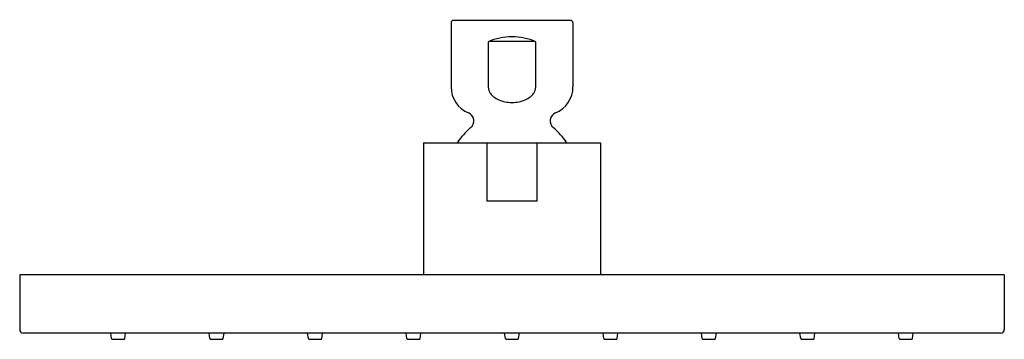
# Model space of a CAD drawing. Units: inches. Extents: x 4101.21 to 4109.2, y 124.93 to 127.52.
import ezdxf

# ---------------------------------------------------------------- set-up
doc = ezdxf.new("R2010")
doc.units = ezdxf.units.IN
doc.header["$LTSCALE"] = 0.64311
doc.header["$MEASUREMENT"] = 0
doc.layers.get('0').update_dxf_attribs({"color": 255, "linetype": 'CONTINUOUS'})
doc.layers.get('Defpoints').update_dxf_attribs({"linetype": 'CONTINUOUS'})
doc.styles.get("Standard").update_dxf_attribs({"font": 'txt', "width": 0.8})

msp = doc.modelspace()

# ---------------------------------------------------------------- linework, layer by layer
for p, q in [((4104.708, 127.4937), (4104.708, 126.9755)), ((4105.678, 127.5137), (4104.728, 127.5137)), ((4105.698, 127.4937), (4105.698, 126.9755)), ((4105.0101, 127.3407), (4105.0101, 126.9845)), ((4105.0242, 127.3466), (4105.3817, 127.3466)), ((4105.3959, 126.9845), (4105.3959, 127.3407)), ((4104.4845, 126.5213), (4104.4845, 125.4504)), ((4104.4845, 126.5213), (4105.9215, 126.5213)), ((4104.9991, 126.5213), (4104.9991, 126.0489)), ((4105.4068, 126.0489), (4105.4068, 126.5213)), ((4105.9215, 126.5213), (4105.9215, 125.4504)), ((4105.4068, 126.0489), (4104.9991, 126.0489)), ((4101.2069, 125.4504), (4101.2069, 125.0079)), ((4109.199, 125.4504), (4101.2069, 125.4504)), ((4109.199, 125.4504), (4109.199, 125.0079)), ((4109.1691, 124.978), (4101.2368, 124.978)), ((4101.9522, 124.9347), (4101.9459, 124.978)), ((4101.96, 124.928), (4102.0523, 124.928)), ((4102.0601, 124.9347), (4102.0664, 124.978)), ((4102.7514, 124.9347), (4102.7451, 124.978)), ((4102.7592, 124.928), (4102.8515, 124.928)), ((4102.8593, 124.9347), (4102.8656, 124.978)), ((4103.5506, 124.9347), (4103.5443, 124.978)), ((4103.5584, 124.928), (4103.6507, 124.928)), ((4103.6585, 124.9347), (4103.6648, 124.978)), ((4104.3499, 124.9347), (4104.3435, 124.978)), ((4104.3576, 124.928), (4104.4499, 124.928)), ((4104.4577, 124.9347), (4104.464, 124.978)), ((4105.1491, 124.9347), (4105.1427, 124.978)), ((4105.1569, 124.928), (4105.2491, 124.928)), ((4105.2569, 124.9347), (4105.2632, 124.978)), ((4105.9483, 124.9347), (4105.9419, 124.978)), ((4105.9561, 124.928), (4106.0483, 124.928)), ((4106.0561, 124.9347), (4106.0625, 124.978)), ((4106.7475, 124.9347), (4106.7412, 124.978)), ((4106.7553, 124.928), (4106.8475, 124.928)), ((4106.8553, 124.9347), (4106.8617, 124.978)), ((4107.5467, 124.9347), (4107.5404, 124.978)), ((4107.5545, 124.928), (4107.6468, 124.928)), ((4107.6545, 124.9347), (4107.6609, 124.978)), ((4108.3459, 124.9347), (4108.3396, 124.978)), ((4108.3537, 124.928), (4108.446, 124.928)), ((4108.4538, 124.9347), (4108.4601, 124.978))]:
    msp.add_line(p, q)
for centre, radius, start, end in [((4104.728, 127.4937), 0.02, 90, 180), ((4105.678, 127.4937), 0.02, 0, 90), ((4105.203, 126.8954), 0.4853, 90.00749, 113.42367), ((4105.2033, 126.8975), 0.4833, 66.52411, 90.04252), ((4104.938, 126.9755), 0.23, 180, 247.45969), ((4105.1161, 126.98), 0.1061, 177.57468, 232.83187), ((4105.2898, 126.98), 0.1061, 307.1681, 2.42627), ((4105.468, 126.9755), 0.23, 292.54031, 0), ((4105.1864, 127.0748), 0.2241, 233.16329, 259.6147), ((4105.2025, 127.1511), 0.3021, 259.22029, 270.0896), ((4105.2035, 127.1511), 0.3021, 269.91037, 280.77968), ((4105.2196, 127.0748), 0.2241, 280.38527, 306.83667), ((4104.823, 126.6984), 0.07, 309.45348, 67.45969), ((4105.583, 126.6984), 0.07, 112.54031, 230.54652), ((4105.203, 126.2367), 0.528, 129.45348, 147.3775), ((4105.1927, 126.2276), 0.5415, 32.84847, 50.32056), ((4101.2368, 125.0079), 0.0299, 180, 270), ((4109.1691, 125.0079), 0.0299, 270, 0), ((4101.96, 124.9359), 0.00787, 188.32856, 270.00101), ((4102.0523, 124.9359), 0.00787, 269.99899, 351.67144), ((4102.7592, 124.9359), 0.00787, 188.32856, 270.00101), ((4102.8515, 124.9359), 0.00787, 269.99899, 351.67144), ((4103.5584, 124.9359), 0.00787, 188.32856, 270.00101), ((4103.6507, 124.9359), 0.00787, 269.99899, 351.67144), ((4104.3576, 124.9359), 0.00787, 188.32856, 270.00101), ((4104.4499, 124.9359), 0.00787, 269.99899, 351.67144), ((4105.1569, 124.9359), 0.00787, 188.32856, 270.00101), ((4105.2491, 124.9359), 0.00787, 269.99899, 351.67144), ((4105.9561, 124.9359), 0.00787, 188.32856, 270.00101), ((4106.0483, 124.9359), 0.00787, 269.99899, 351.67144), ((4106.7553, 124.9359), 0.00787, 188.32856, 270.00101), ((4106.8475, 124.9359), 0.00787, 269.99899, 351.67144), ((4107.5545, 124.9359), 0.00787, 188.32856, 270.00101), ((4107.6468, 124.9359), 0.00787, 269.99899, 351.67144), ((4108.3537, 124.9359), 0.00787, 188.32856, 270.00101), ((4108.446, 124.9359), 0.00787, 269.99899, 351.67144)]:
    msp.add_arc(centre, radius, start, end)

# ---------------------------------------------------------------- texts
at = {"layer": 'Defpoints'}
for tag, p, s in [('TRADENAME', (4105.1993, 127.5168), ''), ('MODELNUMBER', (4105.1993, 127.5185), 'K-18360A'), ('PRODUCT', (4105.1993, 127.5152), 'SHOWERHEAD')]:
    msp.add_attdef(tag, p, s, height=0.001, dxfattribs=at)

doc.saveas('drawing.dxf')
